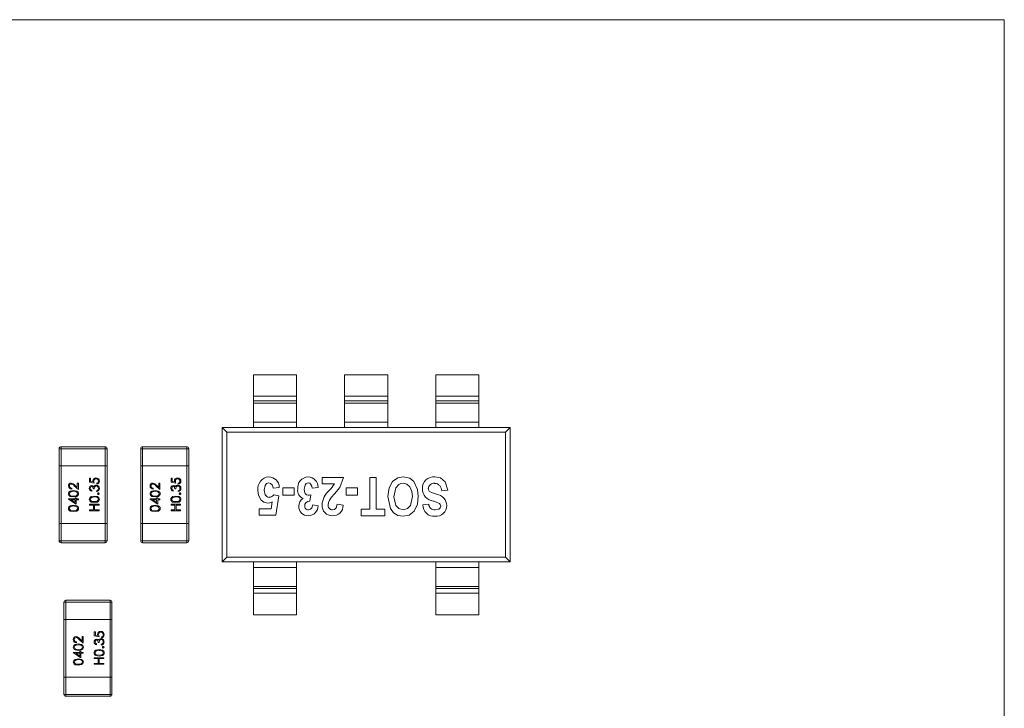
# Model space of a CAD drawing. Units: millimetres. Extents: x 0 to 210, y 0 to 297.
# Drawn here: x 134 to 144, y 202 to 209 of the extents above; entities that cross this region are included whole.
import ezdxf

# ---------------------------------------------------------------- set-up
doc = ezdxf.new("R2010")
doc.units = ezdxf.units.MM

msp = doc.modelspace()

# ---------------------------------------------------------------- linework, layer by layer
at = {"color": 7, "linetype": 'Continuous', "lineweight": 15}
for p, q in [((144.115, 209.025), (121.665, 209.025)), ((144.115, 191.025), (144.115, 209.025)), ((136.29, 205.325), (136.74, 205.325)), ((136.29, 205.102), (136.29, 205.325)), ((136.74, 205.102), (136.74, 205.325)), ((137.24, 205.325), (137.69, 205.325)), ((137.24, 205.102), (137.24, 205.325)), ((137.69, 205.102), (137.69, 205.325)), ((138.64, 205.325), (138.19, 205.325)), ((138.19, 205.102), (138.19, 205.325)), ((138.64, 205.102), (138.64, 205.325)), ((136.29, 205.102), (136.74, 205.102)), ((136.29, 205.052), (136.29, 205.102)), ((136.74, 205.052), (136.29, 205.052)), ((136.29, 205.03), (136.29, 205.052)), ((136.29, 205.03), (136.74, 205.03)), ((136.29, 204.831), (136.29, 205.03)), ((136.74, 205.102), (136.74, 205.052)), ((136.74, 205.03), (136.74, 205.052)), ((136.74, 205.03), (136.74, 204.831)), ((137.24, 205.102), (137.69, 205.102)), ((137.24, 205.052), (137.24, 205.102)), ((137.69, 205.052), (137.24, 205.052)), ((137.24, 205.03), (137.24, 205.052)), ((137.24, 205.03), (137.69, 205.03)), ((137.24, 204.831), (137.24, 205.03)), ((137.69, 205.102), (137.69, 205.052)), ((137.69, 205.03), (137.69, 205.052)), ((137.69, 205.03), (137.69, 204.831)), ((138.19, 205.102), (138.64, 205.102)), ((138.19, 205.052), (138.19, 205.102)), ((138.64, 205.052), (138.19, 205.052)), ((138.19, 205.03), (138.19, 205.052)), ((138.19, 205.03), (138.64, 205.03)), ((138.19, 204.831), (138.19, 205.03)), ((138.64, 205.102), (138.64, 205.052)), ((138.64, 205.03), (138.64, 205.052)), ((138.64, 205.03), (138.64, 204.831)), ((136.74, 204.831), (136.29, 204.831)), ((136.29, 204.775), (136.29, 204.831)), ((136.74, 204.775), (136.74, 204.831)), ((137.69, 204.831), (137.24, 204.831)), ((137.24, 204.775), (137.24, 204.831)), ((137.69, 204.775), (137.69, 204.831)), ((138.64, 204.831), (138.19, 204.831)), ((138.19, 204.775), (138.19, 204.831)), ((138.64, 204.775), (138.64, 204.831)), ((136.013, 204.727), (135.965, 204.775)), ((136.29, 204.775), (135.965, 204.775)), ((135.965, 204.775), (135.965, 203.375)), ((136.013, 204.727), (136.013, 203.423)), ((138.917, 204.727), (136.013, 204.727)), ((136.74, 204.775), (136.29, 204.775)), ((137.24, 204.775), (136.74, 204.775)), ((137.69, 204.775), (137.24, 204.775)), ((138.19, 204.775), (137.69, 204.775)), ((138.64, 204.775), (138.19, 204.775)), ((138.965, 204.775), (138.64, 204.775)), ((138.917, 204.727), (138.965, 204.775)), ((138.917, 203.423), (138.917, 204.727)), ((138.965, 203.375), (138.965, 204.775)), ((134.265, 204.555), (134.285, 204.555)), ((134.265, 204.375), (134.265, 204.555)), ((134.285, 204.555), (134.285, 204.575)), ((134.285, 204.575), (134.745, 204.575)), ((134.745, 204.555), (134.285, 204.555)), ((134.285, 204.555), (134.285, 204.375)), ((134.745, 204.555), (134.745, 204.575)), ((134.745, 204.555), (134.765, 204.555)), ((134.745, 204.375), (134.745, 204.555)), ((134.765, 204.555), (134.765, 204.375)), ((135.115, 204.555), (135.135, 204.555)), ((135.115, 204.375), (135.115, 204.555)), ((135.135, 204.555), (135.135, 204.575)), ((135.135, 204.575), (135.595, 204.575)), ((135.595, 204.555), (135.135, 204.555)), ((135.135, 204.555), (135.135, 204.375)), ((135.595, 204.555), (135.595, 204.575)), ((135.595, 204.555), (135.615, 204.555)), ((135.595, 204.375), (135.595, 204.555)), ((135.615, 204.555), (135.615, 204.375)), ((134.265, 204.375), (134.285, 204.375)), ((134.265, 203.775), (134.265, 204.375)), ((134.285, 204.375), (134.745, 204.375)), ((134.285, 204.375), (134.285, 203.775)), ((134.745, 204.375), (134.765, 204.375)), ((134.745, 203.775), (134.745, 204.375)), ((134.765, 204.375), (134.765, 203.775)), ((135.115, 204.375), (135.135, 204.375)), ((135.115, 203.775), (135.115, 204.375)), ((135.135, 204.375), (135.595, 204.375)), ((135.135, 204.375), (135.135, 203.775)), ((135.595, 204.375), (135.615, 204.375)), ((135.595, 203.775), (135.595, 204.375)), ((135.615, 204.375), (135.615, 203.775)), ((134.454, 204.197), (134.465, 204.197)), ((134.454, 204.151), (134.454, 204.197)), ((134.465, 204.197), (134.465, 204.129)), ((134.581, 204.247), (134.592, 204.247)), ((134.581, 204.206), (134.581, 204.247)), ((134.631, 204.196), (134.581, 204.206)), ((134.592, 204.247), (134.592, 204.213)), ((134.592, 204.213), (134.618, 204.208)), ((135.304, 204.197), (135.315, 204.197)), ((135.304, 204.151), (135.304, 204.197)), ((135.315, 204.197), (135.315, 204.129)), ((135.431, 204.247), (135.442, 204.247)), ((135.431, 204.206), (135.431, 204.247)), ((135.481, 204.196), (135.431, 204.206)), ((135.442, 204.247), (135.442, 204.213)), ((135.442, 204.213), (135.468, 204.208)), ((137.005, 204.256), (137.229, 204.256)), ((137.005, 204.189), (137.005, 204.256)), ((137.504, 204.256), (137.567, 204.256)), ((137.504, 203.924), (137.504, 204.256)), ((137.567, 204.256), (137.567, 203.924)), ((134.396, 204.142), (134.396, 204.133)), ((134.465, 204.129), (134.423, 204.168)), ((134.428, 204.176), (134.454, 204.151)), ((134.604, 204.12), (134.604, 204.111)), ((134.631, 204.136), (134.621, 204.136)), ((134.654, 204.108), (134.654, 204.117)), ((134.656, 204.186), (134.656, 204.195)), ((135.246, 204.142), (135.246, 204.133)), ((135.315, 204.129), (135.273, 204.168)), ((135.278, 204.176), (135.304, 204.151)), ((135.454, 204.12), (135.454, 204.111)), ((135.481, 204.136), (135.471, 204.136)), ((135.504, 204.108), (135.504, 204.117)), ((135.506, 204.186), (135.506, 204.195)), ((136.559, 204.152), (136.496, 204.142)), ((136.595, 204.147), (136.715, 204.147)), ((136.595, 204.069), (136.595, 204.147)), ((136.715, 204.147), (136.715, 204.069)), ((136.964, 204.152), (136.902, 204.142)), ((137.133, 204.189), (137.005, 204.189)), ((137.255, 204.147), (137.374, 204.147)), ((137.255, 204.069), (137.255, 204.147)), ((137.374, 204.147), (137.374, 204.069)), ((138.315, 204.121), (138.252, 204.116)), ((134.362, 204.032), (134.431, 204.032)), ((134.362, 204.03), (134.362, 204.032)), ((134.442, 203.976), (134.362, 204.03)), ((134.431, 204.023), (134.388, 204.023)), ((134.388, 204.023), (134.431, 203.993)), ((134.431, 204.044), (134.442, 204.044)), ((134.431, 204.032), (134.431, 204.044)), ((134.431, 203.993), (134.431, 204.023)), ((134.442, 204.044), (134.442, 204.032)), ((134.442, 204.032), (134.465, 204.032)), ((134.465, 204.023), (134.442, 204.023)), ((134.442, 204.023), (134.442, 203.976)), ((134.465, 204.032), (134.465, 204.023)), ((135.212, 204.032), (135.281, 204.032)), ((135.212, 204.03), (135.212, 204.032)), ((135.292, 203.976), (135.212, 204.03)), ((135.281, 204.023), (135.238, 204.023)), ((135.238, 204.023), (135.281, 203.993)), ((135.281, 204.044), (135.292, 204.044)), ((135.281, 204.032), (135.281, 204.044)), ((135.281, 203.993), (135.281, 204.023)), ((135.292, 204.044), (135.292, 204.032)), ((135.292, 204.032), (135.315, 204.032)), ((135.315, 204.023), (135.292, 204.023)), ((135.292, 204.023), (135.292, 203.976)), ((135.315, 204.032), (135.315, 204.023)), ((136.475, 203.929), (136.486, 204.001)), ((136.502, 204.074), (136.554, 204.064)), ((136.554, 204.064), (136.522, 203.861)), ((136.715, 204.069), (136.595, 204.069)), ((136.886, 204.075), (136.879, 204.007)), ((137.374, 204.069), (137.255, 204.069)), ((134.581, 203.977), (134.681, 203.977)), ((134.581, 203.968), (134.581, 203.977)), ((134.622, 203.968), (134.581, 203.968)), ((134.581, 203.917), (134.622, 203.917)), ((134.581, 203.908), (134.581, 203.917)), ((134.681, 203.908), (134.581, 203.908)), ((134.622, 203.917), (134.622, 203.968)), ((134.633, 203.968), (134.633, 203.917)), ((134.681, 203.968), (134.633, 203.968)), ((134.633, 203.917), (134.681, 203.917)), ((134.681, 203.977), (134.681, 203.968)), ((134.681, 203.917), (134.681, 203.908)), ((135.431, 203.977), (135.531, 203.977)), ((135.431, 203.968), (135.431, 203.977)), ((135.472, 203.968), (135.431, 203.968)), ((135.431, 203.917), (135.472, 203.917)), ((135.431, 203.908), (135.431, 203.917)), ((135.531, 203.908), (135.431, 203.908)), ((135.472, 203.917), (135.472, 203.968)), ((135.483, 203.968), (135.483, 203.917)), ((135.531, 203.968), (135.483, 203.968)), ((135.483, 203.917), (135.531, 203.917)), ((135.531, 203.977), (135.531, 203.968)), ((135.531, 203.917), (135.531, 203.908)), ((136.351, 203.929), (136.475, 203.929)), ((136.351, 203.861), (136.351, 203.929)), ((136.907, 203.97), (136.964, 203.96)), ((137.161, 203.976), (137.224, 203.965)), ((137.411, 203.924), (137.504, 203.924)), ((137.411, 203.856), (137.411, 203.924)), ((137.567, 203.924), (137.66, 203.924)), ((137.66, 203.924), (137.66, 203.856)), ((138.055, 203.97), (138.117, 203.976)), ((136.522, 203.861), (136.351, 203.861)), ((137.66, 203.856), (137.411, 203.856)), ((134.285, 203.775), (134.265, 203.775)), ((134.265, 203.595), (134.265, 203.775)), ((134.745, 203.775), (134.285, 203.775)), ((134.285, 203.775), (134.285, 203.595)), ((134.765, 203.775), (134.745, 203.775)), ((134.745, 203.595), (134.745, 203.775)), ((134.765, 203.775), (134.765, 203.595)), ((135.135, 203.775), (135.115, 203.775)), ((135.115, 203.595), (135.115, 203.775)), ((135.595, 203.775), (135.135, 203.775)), ((135.135, 203.775), (135.135, 203.595)), ((135.615, 203.775), (135.595, 203.775)), ((135.595, 203.595), (135.595, 203.775)), ((135.615, 203.775), (135.615, 203.595)), ((134.285, 203.595), (134.265, 203.595)), ((134.285, 203.595), (134.745, 203.595)), ((134.285, 203.575), (134.285, 203.595)), ((134.765, 203.595), (134.745, 203.595)), ((134.745, 203.575), (134.745, 203.595)), ((135.135, 203.595), (135.115, 203.595)), ((135.135, 203.595), (135.595, 203.595)), ((135.135, 203.575), (135.135, 203.595)), ((135.615, 203.595), (135.595, 203.595)), ((135.595, 203.575), (135.595, 203.595)), ((134.745, 203.575), (134.285, 203.575)), ((135.595, 203.575), (135.135, 203.575)), ((136.013, 203.423), (135.965, 203.375)), ((136.013, 203.423), (138.917, 203.423)), ((138.917, 203.423), (138.965, 203.375)), ((135.965, 203.375), (136.29, 203.375)), ((136.29, 203.375), (136.74, 203.375)), ((136.29, 203.375), (136.29, 203.318)), ((136.29, 203.318), (136.74, 203.318)), ((136.29, 203.12), (136.29, 203.318)), ((136.74, 203.375), (138.19, 203.375)), ((136.74, 203.375), (136.74, 203.318)), ((136.74, 203.318), (136.74, 203.12)), ((138.19, 203.375), (138.64, 203.375)), ((138.19, 203.375), (138.19, 203.318)), ((138.19, 203.318), (138.64, 203.318)), ((138.19, 203.12), (138.19, 203.318)), ((138.64, 203.375), (138.965, 203.375)), ((138.64, 203.375), (138.64, 203.318)), ((138.64, 203.318), (138.64, 203.12)), ((136.74, 203.12), (136.29, 203.12)), ((136.29, 203.12), (136.29, 203.097)), ((136.29, 203.097), (136.74, 203.097)), ((136.29, 203.048), (136.29, 203.097)), ((136.74, 203.12), (136.74, 203.097)), ((136.74, 203.097), (136.74, 203.048)), ((138.64, 203.12), (138.19, 203.12)), ((138.19, 203.12), (138.19, 203.097)), ((138.19, 203.097), (138.64, 203.097)), ((138.19, 203.048), (138.19, 203.097)), ((138.64, 203.12), (138.64, 203.097)), ((138.64, 203.097), (138.64, 203.048)), ((134.335, 202.955), (134.335, 202.975)), ((134.335, 202.975), (134.795, 202.975)), ((134.795, 202.955), (134.795, 202.975)), ((136.74, 203.048), (136.29, 203.048)), ((136.29, 203.048), (136.29, 202.825)), ((136.74, 203.048), (136.74, 202.825)), ((138.64, 203.048), (138.19, 203.048)), ((138.19, 203.048), (138.19, 202.825)), ((138.64, 203.048), (138.64, 202.825)), ((134.315, 202.955), (134.335, 202.955)), ((134.315, 202.775), (134.315, 202.955)), ((134.795, 202.955), (134.335, 202.955)), ((134.335, 202.955), (134.335, 202.775)), ((134.795, 202.955), (134.815, 202.955)), ((134.795, 202.775), (134.795, 202.955)), ((134.815, 202.955), (134.815, 202.775)), ((134.315, 202.775), (134.335, 202.775)), ((134.315, 202.175), (134.315, 202.775)), ((134.335, 202.775), (134.795, 202.775)), ((134.335, 202.775), (134.335, 202.175)), ((134.795, 202.775), (134.815, 202.775)), ((134.795, 202.175), (134.795, 202.775)), ((134.815, 202.775), (134.815, 202.175)), ((136.29, 202.825), (136.74, 202.825)), ((138.64, 202.825), (138.19, 202.825)), ((134.515, 202.529), (134.473, 202.568)), ((134.478, 202.576), (134.504, 202.551)), ((134.504, 202.597), (134.515, 202.597)), ((134.504, 202.551), (134.504, 202.597)), ((134.515, 202.597), (134.515, 202.529)), ((134.631, 202.647), (134.642, 202.647)), ((134.631, 202.606), (134.631, 202.647)), ((134.681, 202.596), (134.631, 202.606)), ((134.642, 202.647), (134.642, 202.613)), ((134.642, 202.613), (134.668, 202.608)), ((134.706, 202.586), (134.706, 202.595)), ((134.446, 202.542), (134.446, 202.533)), ((134.654, 202.52), (134.654, 202.511)), ((134.681, 202.536), (134.671, 202.536)), ((134.704, 202.508), (134.704, 202.517)), ((134.412, 202.432), (134.481, 202.432)), ((134.412, 202.43), (134.412, 202.432)), ((134.492, 202.376), (134.412, 202.43)), ((134.481, 202.423), (134.438, 202.423)), ((134.438, 202.423), (134.481, 202.393)), ((134.481, 202.444), (134.492, 202.444)), ((134.481, 202.432), (134.481, 202.444)), ((134.481, 202.393), (134.481, 202.423)), ((134.492, 202.444), (134.492, 202.432)), ((134.492, 202.432), (134.515, 202.432)), ((134.515, 202.423), (134.492, 202.423)), ((134.492, 202.423), (134.492, 202.376)), ((134.515, 202.432), (134.515, 202.423)), ((134.631, 202.377), (134.731, 202.377)), ((134.631, 202.368), (134.631, 202.377)), ((134.672, 202.368), (134.631, 202.368)), ((134.672, 202.317), (134.672, 202.368)), ((134.683, 202.368), (134.683, 202.317)), ((134.731, 202.368), (134.683, 202.368)), ((134.731, 202.377), (134.731, 202.368)), ((134.631, 202.317), (134.672, 202.317)), ((134.631, 202.308), (134.631, 202.317)), ((134.731, 202.308), (134.631, 202.308)), ((134.683, 202.317), (134.731, 202.317)), ((134.731, 202.317), (134.731, 202.308)), ((134.335, 202.175), (134.315, 202.175)), ((134.315, 201.995), (134.315, 202.175)), ((134.795, 202.175), (134.335, 202.175)), ((134.335, 202.175), (134.335, 201.995)), ((134.815, 202.175), (134.795, 202.175)), ((134.795, 201.995), (134.795, 202.175)), ((134.815, 202.175), (134.815, 201.995)), ((134.335, 201.995), (134.315, 201.995)), ((134.335, 201.995), (134.795, 201.995)), ((134.335, 201.975), (134.335, 201.995)), ((134.795, 201.975), (134.335, 201.975)), ((134.815, 201.995), (134.795, 201.995)), ((134.795, 201.975), (134.795, 201.995))]:
    msp.add_line(p, q, dxfattribs=at)
at = {"color": 7, "linetype": 'Continuous', "lineweight": 15, "flags": 128}
for points in [[(134.618, 204.208), (134.616, 204.215), (134.616, 204.22)], [(134.626, 204.218), (134.628, 204.206), (134.631, 204.196)], [(135.468, 204.208), (135.466, 204.215), (135.466, 204.22)], [(135.476, 204.218), (135.478, 204.206), (135.481, 204.196)], [(136.45, 204.199), (136.438, 204.197), (136.427, 204.191), (136.412, 204.171), (136.403, 204.121)], [(136.86, 204.199), (136.849, 204.197), (136.84, 204.192), (136.827, 204.174), (136.818, 204.132)], [(136.902, 204.142), (136.898, 204.163), (136.889, 204.183), (136.876, 204.194), (136.86, 204.199)], [(137.229, 204.256), (137.19, 204.152), (137.135, 204.084)], [(137.691, 204.056), (137.704, 204.148), (137.738, 204.212)], [(137.738, 204.212), (137.795, 204.252), (137.849, 204.261)], [(137.849, 204.261), (137.918, 204.247), (137.961, 204.212)], [(137.961, 204.212), (138.001, 204.13), (138.008, 204.058)], [(138.181, 204.261), (138.24, 204.25), (138.286, 204.211), (138.315, 204.121)], [(134.362, 204.086), (134.363, 204.095), (134.367, 204.103), (134.38, 204.114), (134.415, 204.12)], [(134.415, 204.111), (134.388, 204.107), (134.377, 204.099), (134.374, 204.093), (134.372, 204.086)], [(134.415, 204.12), (134.449, 204.114), (134.462, 204.103), (134.466, 204.095), (134.467, 204.086)], [(134.44, 204.108), (134.426, 204.111), (134.415, 204.111)], [(134.605, 204.161), (134.597, 204.159), (134.592, 204.153), (134.589, 204.141)], [(134.621, 204.136), (134.618, 204.152), (134.613, 204.159), (134.609, 204.161), (134.605, 204.161)], [(134.625, 204.159), (134.629, 204.165), (134.634, 204.17)], [(134.653, 204.167), (134.647, 204.166), (134.643, 204.164), (134.636, 204.156), (134.631, 204.136)], [(134.634, 204.17), (134.643, 204.174), (134.652, 204.176)], [(134.654, 204.117), (134.663, 204.12), (134.668, 204.124)], [(134.668, 204.124), (134.673, 204.133), (134.674, 204.141)], [(135.212, 204.086), (135.213, 204.095), (135.217, 204.103), (135.23, 204.114), (135.265, 204.12)], [(135.265, 204.111), (135.238, 204.107), (135.227, 204.099), (135.224, 204.093), (135.222, 204.086)], [(135.265, 204.12), (135.299, 204.114), (135.312, 204.103), (135.316, 204.095), (135.317, 204.086)], [(135.29, 204.108), (135.276, 204.111), (135.265, 204.111)], [(135.455, 204.161), (135.447, 204.159), (135.442, 204.153), (135.439, 204.141)], [(135.471, 204.136), (135.468, 204.152), (135.463, 204.159), (135.459, 204.161), (135.455, 204.161)], [(135.475, 204.159), (135.479, 204.165), (135.484, 204.17)], [(135.503, 204.167), (135.497, 204.166), (135.493, 204.164), (135.486, 204.156), (135.481, 204.136)], [(135.484, 204.17), (135.493, 204.174), (135.502, 204.176)], [(135.504, 204.117), (135.513, 204.12), (135.518, 204.124)], [(135.518, 204.124), (135.523, 204.133), (135.524, 204.141)], [(136.371, 204.017), (136.341, 204.071), (136.335, 204.12)], [(136.403, 204.121), (136.412, 204.073), (136.429, 204.055), (136.44, 204.05), (136.452, 204.048)], [(136.818, 204.132), (136.821, 204.109), (136.829, 204.087), (136.842, 204.074), (136.859, 204.069)], [(137.849, 204.194), (137.826, 204.191), (137.804, 204.181), (137.772, 204.147), (137.754, 204.054)], [(137.946, 204.056), (137.941, 204.108), (137.92, 204.157), (137.889, 204.184), (137.849, 204.194)], [(138.112, 204.139), (138.114, 204.125), (138.121, 204.112), (138.145, 204.097), (138.199, 204.08)], [(134.415, 204.053), (134.381, 204.058), (134.373, 204.063), (134.367, 204.069), (134.363, 204.077), (134.362, 204.086)], [(134.372, 204.086), (134.374, 204.08), (134.377, 204.073), (134.382, 204.069), (134.388, 204.065), (134.415, 204.061)], [(134.467, 204.086), (134.466, 204.077), (134.462, 204.069), (134.449, 204.058), (134.415, 204.053)], [(134.415, 204.061), (134.442, 204.065), (134.453, 204.073), (134.456, 204.08), (134.457, 204.086)], [(134.579, 204.027), (134.58, 204.036), (134.584, 204.044), (134.597, 204.055), (134.631, 204.061)], [(134.631, 203.994), (134.597, 203.999), (134.59, 204.004), (134.584, 204.01), (134.58, 204.018), (134.579, 204.027)], [(134.631, 204.053), (134.604, 204.048), (134.594, 204.04), (134.59, 204.034), (134.589, 204.027)], [(134.589, 204.027), (134.59, 204.021), (134.594, 204.015), (134.598, 204.01), (134.604, 204.006), (134.631, 204.003)], [(134.631, 204.061), (134.666, 204.055), (134.679, 204.044), (134.683, 204.036), (134.684, 204.027)], [(134.657, 204.049), (134.643, 204.052), (134.631, 204.053)], [(134.684, 204.027), (134.683, 204.018), (134.679, 204.01), (134.666, 203.999), (134.631, 203.994)], [(134.631, 204.003), (134.658, 204.006), (134.669, 204.015), (134.673, 204.021), (134.674, 204.027)], [(135.265, 204.053), (135.231, 204.058), (135.223, 204.063), (135.217, 204.069), (135.213, 204.077), (135.212, 204.086)], [(135.222, 204.086), (135.224, 204.08), (135.227, 204.073), (135.232, 204.069), (135.238, 204.065), (135.265, 204.061)], [(135.317, 204.086), (135.316, 204.077), (135.312, 204.069), (135.299, 204.058), (135.265, 204.053)], [(135.265, 204.061), (135.292, 204.065), (135.303, 204.073), (135.306, 204.08), (135.307, 204.086)], [(135.429, 204.027), (135.43, 204.036), (135.434, 204.044), (135.447, 204.055), (135.481, 204.061)], [(135.481, 203.994), (135.447, 203.999), (135.44, 204.004), (135.434, 204.01), (135.43, 204.018), (135.429, 204.027)], [(135.481, 204.053), (135.454, 204.048), (135.444, 204.04), (135.44, 204.034), (135.439, 204.027)], [(135.439, 204.027), (135.44, 204.021), (135.444, 204.015), (135.448, 204.01), (135.454, 204.006), (135.481, 204.003)], [(135.481, 204.061), (135.516, 204.055), (135.529, 204.044), (135.533, 204.036), (135.534, 204.027)], [(135.507, 204.049), (135.493, 204.052), (135.481, 204.053)], [(135.534, 204.027), (135.533, 204.018), (135.529, 204.01), (135.516, 203.999), (135.481, 203.994)], [(135.481, 204.003), (135.508, 204.006), (135.519, 204.015), (135.523, 204.021), (135.524, 204.027)], [(136.441, 203.986), (136.398, 203.996), (136.371, 204.017)], [(136.486, 204.001), (136.462, 203.989), (136.441, 203.986)], [(136.838, 203.995), (136.826, 203.976), (136.824, 203.959)], [(136.879, 204.007), (136.855, 204.004), (136.838, 203.995)], [(136.859, 204.069), (136.875, 204.071), (136.886, 204.075)], [(137.082, 204.02), (137.071, 203.994), (137.068, 203.971)], [(137.135, 204.084), (137.104, 204.049), (137.082, 204.02)], [(137.85, 203.851), (137.796, 203.86), (137.75, 203.888), (137.717, 203.932), (137.691, 204.056)], [(137.754, 204.054), (137.772, 203.963), (137.804, 203.93), (137.849, 203.918)], [(137.849, 203.918), (137.895, 203.93), (137.927, 203.964), (137.946, 204.056)], [(138.008, 204.058), (137.999, 203.977), (137.964, 203.903), (137.913, 203.863), (137.85, 203.851)], [(138.228, 203.983), (138.195, 203.999), (138.168, 204.008)], [(134.362, 203.932), (134.363, 203.941), (134.367, 203.949), (134.38, 203.96), (134.415, 203.967)], [(134.415, 203.899), (134.381, 203.904), (134.373, 203.909), (134.367, 203.916), (134.363, 203.923), (134.362, 203.932)], [(134.415, 203.958), (134.388, 203.953), (134.377, 203.945), (134.374, 203.939), (134.372, 203.932)], [(134.372, 203.932), (134.374, 203.926), (134.377, 203.92), (134.382, 203.915), (134.388, 203.911), (134.415, 203.908)], [(134.415, 203.967), (134.449, 203.96), (134.462, 203.949), (134.466, 203.941), (134.467, 203.932)], [(134.44, 203.954), (134.426, 203.957), (134.415, 203.958)], [(134.467, 203.932), (134.466, 203.923), (134.462, 203.916), (134.449, 203.905), (134.415, 203.899)], [(134.415, 203.908), (134.442, 203.911), (134.453, 203.92), (134.456, 203.926), (134.457, 203.932)], [(135.212, 203.932), (135.213, 203.941), (135.217, 203.949), (135.23, 203.96), (135.265, 203.967)], [(135.265, 203.899), (135.231, 203.904), (135.223, 203.909), (135.217, 203.916), (135.213, 203.923), (135.212, 203.932)], [(135.265, 203.958), (135.238, 203.953), (135.227, 203.945), (135.224, 203.939), (135.222, 203.932)], [(135.222, 203.932), (135.224, 203.926), (135.227, 203.92), (135.232, 203.915), (135.238, 203.911), (135.265, 203.908)], [(135.265, 203.967), (135.299, 203.96), (135.312, 203.949), (135.316, 203.941), (135.317, 203.932)], [(135.29, 203.954), (135.276, 203.957), (135.265, 203.958)], [(135.317, 203.932), (135.316, 203.923), (135.312, 203.916), (135.299, 203.905), (135.265, 203.899)], [(135.265, 203.908), (135.292, 203.911), (135.303, 203.92), (135.306, 203.926), (135.307, 203.932)], [(136.862, 203.918), (136.883, 203.924), (136.897, 203.939), (136.907, 203.97)], [(137.113, 203.918), (137.136, 203.923), (137.153, 203.94), (137.161, 203.976)], [(138.182, 203.918), (138.22, 203.926), (138.236, 203.938), (138.24, 203.947), (138.242, 203.956)], [(138.242, 203.956), (138.237, 203.973), (138.228, 203.983)], [(134.655, 202.561), (134.647, 202.559), (134.642, 202.553), (134.639, 202.541)], [(134.671, 202.536), (134.668, 202.552), (134.663, 202.559), (134.659, 202.561), (134.655, 202.561)], [(134.668, 202.608), (134.666, 202.615), (134.666, 202.62)], [(134.675, 202.559), (134.679, 202.565), (134.684, 202.57)], [(134.676, 202.618), (134.678, 202.606), (134.681, 202.596)], [(134.703, 202.567), (134.697, 202.566), (134.693, 202.564), (134.686, 202.556), (134.681, 202.536)], [(134.684, 202.57), (134.693, 202.574), (134.702, 202.576)], [(134.412, 202.486), (134.413, 202.495), (134.417, 202.503), (134.43, 202.514), (134.465, 202.52)], [(134.465, 202.453), (134.431, 202.458), (134.423, 202.463), (134.417, 202.469), (134.413, 202.477), (134.412, 202.486)], [(134.465, 202.511), (134.438, 202.507), (134.427, 202.499), (134.424, 202.493), (134.422, 202.486)], [(134.422, 202.486), (134.424, 202.479), (134.427, 202.473), (134.432, 202.469), (134.438, 202.465), (134.465, 202.461)], [(134.465, 202.52), (134.499, 202.514), (134.512, 202.503), (134.516, 202.495), (134.517, 202.486)], [(134.49, 202.508), (134.476, 202.511), (134.465, 202.511)], [(134.517, 202.486), (134.516, 202.477), (134.512, 202.469), (134.499, 202.458), (134.465, 202.453)], [(134.465, 202.461), (134.492, 202.465), (134.503, 202.473), (134.506, 202.479), (134.507, 202.486)], [(134.629, 202.427), (134.63, 202.436), (134.634, 202.444), (134.647, 202.455), (134.681, 202.461)], [(134.681, 202.453), (134.655, 202.448), (134.644, 202.44), (134.64, 202.434), (134.639, 202.427)], [(134.681, 202.461), (134.716, 202.455), (134.729, 202.444), (134.733, 202.436), (134.734, 202.427)], [(134.707, 202.449), (134.693, 202.452), (134.681, 202.453)], [(134.704, 202.517), (134.713, 202.52), (134.718, 202.524)], [(134.718, 202.524), (134.723, 202.533), (134.724, 202.541)], [(134.412, 202.332), (134.413, 202.341), (134.417, 202.349), (134.43, 202.36), (134.465, 202.367)], [(134.465, 202.358), (134.438, 202.353), (134.427, 202.345), (134.424, 202.339), (134.422, 202.332)], [(134.465, 202.367), (134.499, 202.36), (134.512, 202.349), (134.516, 202.341), (134.517, 202.332)], [(134.49, 202.354), (134.476, 202.357), (134.465, 202.358)], [(134.681, 202.394), (134.647, 202.399), (134.64, 202.404), (134.634, 202.41), (134.63, 202.418), (134.629, 202.427)], [(134.639, 202.427), (134.64, 202.421), (134.644, 202.415), (134.648, 202.41), (134.654, 202.406), (134.681, 202.403)], [(134.734, 202.427), (134.733, 202.418), (134.729, 202.41), (134.716, 202.399), (134.681, 202.394)], [(134.681, 202.403), (134.708, 202.406), (134.719, 202.415), (134.723, 202.421), (134.724, 202.427)], [(134.465, 202.299), (134.431, 202.304), (134.423, 202.309), (134.417, 202.316), (134.413, 202.323), (134.412, 202.332)], [(134.422, 202.332), (134.424, 202.326), (134.427, 202.32), (134.432, 202.315), (134.438, 202.311), (134.465, 202.308)], [(134.517, 202.332), (134.516, 202.323), (134.512, 202.316), (134.499, 202.305), (134.465, 202.299)], [(134.465, 202.308), (134.492, 202.311), (134.503, 202.32), (134.506, 202.326), (134.507, 202.332)]]:
    msp.add_lwpolyline(points, dxfattribs=at)
at = {"color": 7, "linetype": 'Continuous', "lineweight": 15}
for centre, radius, start, end in [((134.285, 204.555), 0.02, 90, 180), ((134.745, 204.555), 0.02, 0, 90), ((135.135, 204.555), 0.02, 90, 180), ((135.595, 204.555), 0.02, 0, 90), ((134.647, 204.22), 0.0311, 86.9587, 180.8267), ((134.648, 204.22), 0.0221, 89.911, 185.1499), ((134.649, 204.217), 0.025, 359.1071, 90.8509), ((134.65, 204.217), 0.0339, 358.3684, 92.2222), ((134.652, 204.216), 0.0217, 280.0318, 1.6873), ((134.653, 204.216), 0.0306, 274.5578, 359.9404), ((135.497, 204.22), 0.0311, 86.9646, 180.8209), ((135.498, 204.22), 0.0221, 89.911, 185.1499), ((135.499, 204.217), 0.025, 359.1039, 90.8541), ((135.5, 204.217), 0.0339, 358.3684, 92.2222), ((135.502, 204.216), 0.0217, 280.0318, 1.6873), ((135.503, 204.216), 0.0306, 274.5578, 359.9404), ((136.46, 204.136), 0.126, 95.1339, 187.3217), ((136.448, 204.15), 0.111, 1.05, 89.2914), ((136.441, 204.145), 0.0551, 357.1019, 80.793), ((136.867, 204.145), 0.117, 94.2431, 185.5269), ((136.855, 204.152), 0.109, 0.0912, 87.8699), ((138.168, 204.144), 0.118, 83.6282, 181.8523), ((134.391, 204.167), 0.0293, 89.1851, 181.7336), ((134.395, 204.166), 0.0325, 179.7544, 271.5014), ((134.393, 204.166), 0.0209, 91.7501, 182.1339), ((134.395, 204.165), 0.023, 179.4973, 270.2627), ((134.382, 204.137), 0.0598, 40.4201, 80.7419), ((134.384, 204.138), 0.0496, 37.0558, 79.5956), ((134.434, 204.085), 0.0229, 1.865, 75.4764), ((134.606, 204.143), 0.0277, 93.415, 183.2762), ((134.609, 204.141), 0.0301, 180.0703, 261.4092), ((134.61, 204.141), 0.0214, 178.8946, 253.7863), ((134.605, 204.147), 0.0234, 30.1207, 90.7186), ((134.651, 204.142), 0.0332, 357.4865, 88.5315), ((134.651, 204.144), 0.023, 353.734, 85.7104), ((134.651, 204.14), 0.0328, 275.8382, 1.2045), ((134.674, 204.087), 0.00824, 89.3269, 180.6731), ((134.674, 204.087), 0.00829, 359.6655, 90.3345), ((135.241, 204.167), 0.0293, 89.1889, 181.7299), ((135.245, 204.166), 0.0325, 179.7615, 271.4943), ((135.243, 204.166), 0.0209, 91.7545, 182.1295), ((135.245, 204.165), 0.023, 179.4973, 270.2627), ((135.232, 204.137), 0.0598, 40.4201, 80.7419), ((135.234, 204.138), 0.0496, 37.0558, 79.5956), ((135.284, 204.085), 0.0229, 1.8667, 75.4626), ((135.456, 204.143), 0.0277, 93.4182, 183.273), ((135.459, 204.141), 0.0301, 180.0755, 261.4041), ((135.46, 204.141), 0.0214, 178.9116, 253.7693), ((135.455, 204.147), 0.0234, 30.1207, 90.7186), ((135.501, 204.142), 0.0332, 357.4865, 88.5315), ((135.501, 204.144), 0.023, 353.7208, 85.7235), ((135.501, 204.14), 0.0328, 275.8344, 1.2083), ((135.524, 204.087), 0.00824, 89.3269, 180.6731), ((135.524, 204.087), 0.00828, 359.6547, 90.3453), ((136.841, 204.122), 0.0911, 172.8882, 248.5816), ((137.224, 203.957), 0.219, 130.9169, 177.2117), ((136.84, 204.365), 0.342, 314.7596, 328.9978), ((138.18, 204.138), 0.13, 179.1009, 264.4656), ((138.171, 204.136), 0.0587, 82.2454, 176.8262), ((138.176, 204.118), 0.0758, 358.3756, 88.4989), ((134.651, 204.027), 0.0229, 1.8586, 75.4828), ((134.674, 204.086), 0.00826, 179.4897, 270.5359), ((134.674, 204.086), 0.00831, 269.8556, 0.1188), ((135.501, 204.027), 0.0229, 1.8603, 75.469), ((135.524, 204.086), 0.00826, 179.5182, 270.5074), ((135.524, 204.086), 0.00831, 269.8323, 0.1421), ((136.451, 204.112), 0.0634, 271.7202, 323.8712), ((136.855, 203.956), 0.0935, 120.0066, 180.4057), ((138.183, 203.96), 0.121, 0.7037, 82.4218), ((134.434, 203.932), 0.0229, 1.8586, 75.4828), ((135.284, 203.932), 0.0229, 1.8603, 75.469), ((136.86, 203.954), 0.0984, 179.3006, 270.5578), ((136.861, 203.956), 0.0376, 175.1714, 272.0224), ((136.859, 203.961), 0.105, 270.8668, 359.4939), ((137.11, 203.961), 0.105, 176.3953, 271.0824), ((137.113, 203.964), 0.046, 171.4015, 270.0023), ((137.117, 203.963), 0.107, 267.2977, 1.3127), ((138.171, 203.966), 0.116, 177.9537, 275.4445), ((138.176, 203.977), 0.0586, 181.1668, 275.923), ((138.194, 203.961), 0.111, 263.8371, 0.2219), ((134.285, 203.595), 0.02, 180, 270), ((134.745, 203.595), 0.02, 270, 0), ((135.135, 203.595), 0.02, 180, 270), ((135.595, 203.595), 0.02, 270, 0), ((134.335, 202.955), 0.02, 90, 180), ((134.795, 202.955), 0.02, 0, 90), ((134.441, 202.567), 0.0293, 89.1743, 181.7445), ((134.445, 202.566), 0.0325, 179.7543, 271.4951), ((134.443, 202.566), 0.0209, 91.7459, 182.1283), ((134.445, 202.565), 0.023, 179.4921, 270.2495), ((134.432, 202.537), 0.0597, 40.3951, 80.7618), ((134.434, 202.538), 0.0496, 37.0593, 79.5921), ((134.656, 202.543), 0.0277, 93.4069, 183.2843), ((134.655, 202.547), 0.0234, 30.0766, 90.7537), ((134.697, 202.62), 0.0311, 86.9535, 180.832), ((134.698, 202.62), 0.0221, 89.9114, 185.1583), ((134.699, 202.617), 0.025, 359.1277, 90.8303), ((134.7, 202.617), 0.0339, 358.3695, 92.2211), ((134.701, 202.542), 0.0332, 357.4869, 88.5311), ((134.701, 202.544), 0.023, 353.734, 85.7104), ((134.702, 202.616), 0.0218, 280.0451, 1.6835), ((134.703, 202.616), 0.0306, 274.5702, 359.9279), ((134.484, 202.485), 0.0229, 1.8586, 75.4828), ((134.659, 202.541), 0.0301, 180.0588, 261.4278), ((134.66, 202.541), 0.0213, 178.8886, 253.7924), ((134.701, 202.54), 0.0328, 275.8301, 1.2055), ((134.724, 202.487), 0.00824, 89.358, 180.642), ((134.724, 202.486), 0.00826, 179.5011, 270.4989), ((134.724, 202.487), 0.00829, 359.7205, 90.2795), ((134.724, 202.486), 0.00832, 269.8955, 0.1045), ((134.484, 202.332), 0.0229, 1.8649, 75.4668), ((134.701, 202.427), 0.0229, 1.8649, 75.4668), ((134.335, 201.995), 0.02, 180, 270), ((134.795, 201.995), 0.02, 270, 0)]:
    msp.add_arc(centre, radius, start, end, dxfattribs=at)

doc.saveas('drawing.dxf')
